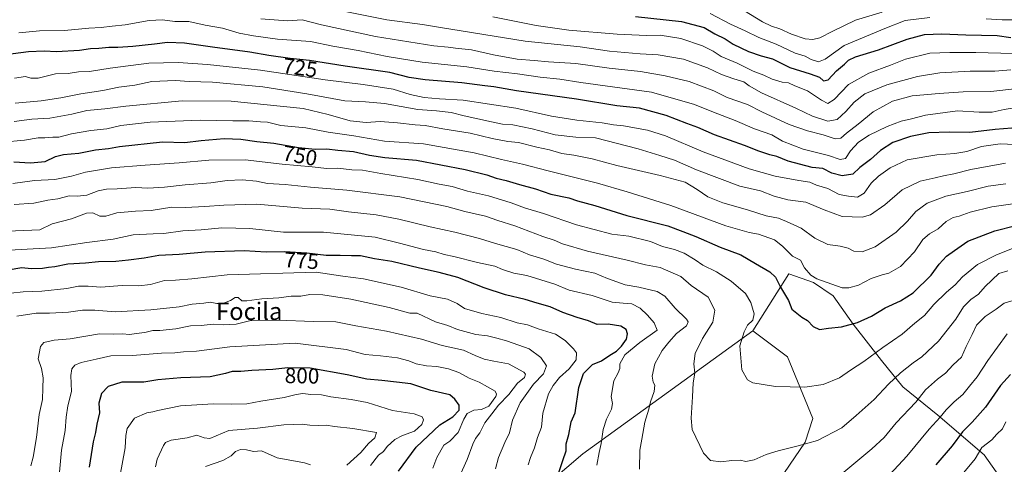
# Model space of a CAD drawing. Units: metres. Extents: x 651845 to 655309, y 4727786 to 4730176.
# Drawn here: x 653860 to 654312, y 4729461 to 4729666 of the extents above; entities that cross this region are included whole.
import ezdxf
from ezdxf.enums import TextEntityAlignment as Align

# ---------------------------------------------------------------- set-up
doc = ezdxf.new("R2010")
doc.units = ezdxf.units.M
doc.header["$MEASUREMENT"] = 0
for name, color, linetype, lineweight in [('Arbolado forestal CxS', 92, 'Continuous', 0), ('Curva de nivel maestra', 36, 'Continuous', 30), ('Curva de nivel normal', 36, 'Continuous', 0), ('Matorral CxS', 135, 'Continuous', 0), ('Rótulo de curva de nivel directora', 19, 'Continuous', 0), ('Texto cartográfico', 19, 'Continuous', 0)]:
    doc.layers.add(name, color=color, linetype=linetype, lineweight=lineweight)
doc.styles.add('Arial', font='txt', dxfattribs={"height": 0.2})

# ---------------------------------------------------------------- blocks, each defined once
blk = doc.blocks.new('*U151')
at = {"layer": 'Matorral CxS', "color": 135, "linetype": 'Continuous', "lineweight": 0}
blk.add_polyline3d([(654315.5601, 4729447.3061, 790.7084), (654302.6203, 4729465.5745, 782.5874), (654281.3073, 4729483.8429, 770.9398), (654265.3225, 4729496.7829, 763.4104), (654255.4273, 4729508.9619, 757.9013), (654242.4873, 4729525.7079, 751.0529), (654233.3531, 4729538.6479, 746.8202), (654224.2191, 4729544.7375, 746.2473), (654212.9589, 4729548.8323, 747.4479), (654196.4563, 4729522.5285, 752.9475), (654185.4281, 4729514.5567, 755.5329), (654118.2907, 4729466.0283, 771.1895), (654080.5499, 4729433.6661, 779.3308)], dxfattribs=at)
blk = doc.blocks.new('*U176')
at = {"layer": 'Curva de nivel normal', "color": 36, "linetype": 'Continuous', "lineweight": 0}
blk.add_polyline3d([(654318.01, 4729633.89, 715), (654305.73, 4729632.54, 715), (654293.05, 4729632.42, 715), (654282.05, 4729631.61, 715), (654269.6, 4729630.53, 715), (654260.52, 4729628.05, 715), (654251.72, 4729623.28, 715), (654244.81, 4729617.57, 715), (654239.37, 4729613.43, 715), (654236.82, 4729611.05, 715), (654234.19, 4729610.81, 715), (654228.7, 4729612.63, 715), (654221.56, 4729614.49, 715), (654213.11, 4729617.43, 715), (654200.55, 4729623.18, 715), (654193.97, 4729626.58, 715), (654184.61, 4729629.85, 715), (654178.52, 4729632.84, 715), (654167.16, 4729637.15, 715), (654156.15, 4729639.81, 715), (654144.77, 4729641.77, 715), (654130.43, 4729643.22, 715), (654115.13, 4729645.42, 715), (654102.48, 4729646.11, 715), (654096.02, 4729646.8, 715), (654088.17, 4729647.46, 715), (654077.28, 4729649.41, 715), (654067.21, 4729651.63, 715), (654059.84, 4729652.43, 715), (654056.43, 4729652.96, 715), (654049.83, 4729653.49, 715), (654023.03, 4729657.86, 715), (653998.24, 4729663.24, 715), (653989.34, 4729665.51, 715), (653982.69, 4729665.02, 715), (653970.44, 4729665.96, 715)], dxfattribs=at)
blk = doc.blocks.new('*U177')
at = {"layer": 'Curva de nivel normal', "color": 36, "linetype": 'Continuous', "lineweight": 0}
for points in [[(654318.97, 4729665.55, 695), (654310.91, 4729665.49, 695), (654303.54, 4729665.93, 695)], [(654277.62, 4729666.59, 695), (654266.39, 4729665.1, 695), (654256.95, 4729661.55, 695), (654238.4, 4729653.63, 695), (654229.6, 4729647.41, 695), (654226.53, 4729646.12, 695), (654223.19, 4729647.28, 695), (654220.43, 4729648.76, 695), (654215.84, 4729650.12, 695), (654207.17, 4729654.23, 695), (654199.11, 4729657.35, 695), (654192.81, 4729660.45, 695), (654186.07, 4729663.55, 695), (654176.83, 4729668.37, 695)]]:
    blk.add_polyline3d(points, dxfattribs=at)
blk = doc.blocks.new('*U181')
at = {"layer": 'Curva de nivel normal', "color": 36, "linetype": 'Continuous', "lineweight": 0}
blk.add_polyline3d([(653857.24, 4729638.71, 730), (653862.36, 4729639.43, 730), (653864.84, 4729638.64, 730), (653868.17, 4729638.73, 730), (653876.03, 4729640.65, 730), (653881.93, 4729640.78, 730), (653886.73, 4729641.64, 730), (653891.64, 4729641.78, 730), (653901.21, 4729643.33, 730), (653918.97, 4729645.51, 730), (653932.37, 4729645.81, 730), (653945.97, 4729644.89, 730), (653970.26, 4729642.32, 730), (654000.02, 4729637.84, 730), (654017.47, 4729635.81, 730), (654031.18, 4729633.55, 730), (654038.93, 4729631.18, 730), (654045.48, 4729629.77, 730), (654052.52, 4729629.18, 730), (654063.29, 4729628.62, 730), (654087.52, 4729624.86, 730), (654103.92, 4729621.25, 730), (654115.48, 4729619.31, 730), (654127.17, 4729618.14, 730), (654132.44, 4729617.26, 730), (654137.04, 4729616.7, 730), (654148.08, 4729614.74, 730), (654156.31, 4729612.1, 730), (654173.59, 4729604.82, 730), (654194.68, 4729597.02, 730), (654206.67, 4729593.66, 730), (654217.57, 4729591.62, 730), (654222.61, 4729590.94, 730), (654225.65, 4729589.53, 730), (654230.79, 4729588.02, 730), (654236.03, 4729585.24, 730), (654240.39, 4729584.43, 730), (654244.5, 4729584.01, 730), (654247.48, 4729585.9, 730), (654250.78, 4729590.5, 730), (654254.16, 4729593.69, 730), (654259.52, 4729597.46, 730), (654267.28, 4729601.18, 730), (654280.87, 4729603.49, 730), (654289.14, 4729604.12, 730), (654294.62, 4729604.98, 730), (654301.38, 4729607.21, 730), (654309.97, 4729608.48, 730), (654316.8, 4729608.21, 730)], dxfattribs=at)
blk = doc.blocks.new('*U194')
at = {"layer": 'Curva de nivel normal', "color": 36, "linetype": 'Continuous', "lineweight": 0}
blk.add_polyline3d([(654078.21, 4729459.2, 785), (654079.61, 4729464.3, 785), (654082.53, 4729471.32, 785), (654084.59, 4729475.7, 785), (654085.95, 4729481.5, 785), (654089.46, 4729489.5, 785), (654095.72, 4729498.1, 785), (654100.3, 4729502.76, 785), (654101.55, 4729506.46, 785), (654099.03, 4729510.29, 785), (654093.61, 4729514.38, 785), (654088.84, 4729515.99, 785), (654083.25, 4729518.04, 785), (654078.85, 4729519.15, 785), (654074.52, 4729520.35, 785), (654069.18, 4729520.83, 785), (654060.7, 4729523.21, 785), (654056.29, 4729525.03, 785), (654050.64, 4729526.64, 785), (654042.18, 4729530.67, 785), (654038.85, 4729530.69, 785), (654029.3, 4729533.35, 785), (654011.79, 4729537.18, 785), (653998.86, 4729539.15, 785), (653992.85, 4729539.23, 785), (653988.79, 4729538.54, 785), (653984.35, 4729538.52, 785), (653978.69, 4729537.73, 785), (653970.9, 4729537.26, 785), (653963.99, 4729536.3, 785), (653961.62, 4729536.43, 785), (653960.06, 4729537.9, 785), (653958.69, 4729537.96, 785), (653956.46, 4729536.46, 785), (653952.93, 4729535.13, 785), (653950.23, 4729535.07, 785), (653947.12, 4729535.8, 785), (653944.18, 4729535.3, 785), (653938.86, 4729534.88, 785), (653932.85, 4729533.68, 785), (653919.84, 4729532.27, 785), (653903.51, 4729531.36, 785), (653894.17, 4729532.07, 785), (653888.5, 4729532.09, 785), (653882.04, 4729531.22, 785), (653873.4, 4729530.73, 785), (653867.27, 4729530.64, 785), (653858.41, 4729529.28, 785)], dxfattribs=at)
blk = doc.blocks.new('*U195')
at = {"layer": 'Curva de nivel normal', "color": 36, "linetype": 'Continuous', "lineweight": 0}
blk.add_polyline3d([(654312.46, 4729599.65, 735), (654296.47, 4729596.68, 735), (654288.71, 4729594.66, 735), (654283.92, 4729593.85, 735), (654280.08, 4729592.84, 735), (654273.18, 4729591.28, 735), (654264.94, 4729587.37, 735), (654257.01, 4729580.41, 735), (654250.46, 4729575.86, 735), (654246.68, 4729574.84, 735), (654237.39, 4729575.17, 735), (654229.08, 4729578.12, 735), (654220.74, 4729581.63, 735), (654212.54, 4729582.72, 735), (654206.14, 4729584.45, 735), (654199.95, 4729586.96, 735), (654190.44, 4729589.09, 735), (654170.57, 4729596.62, 735), (654160.44, 4729600.95, 735), (654153.66, 4729603.15, 735), (654143.78, 4729606.2, 735), (654124.07, 4729611.19, 735), (654115.08, 4729611.56, 735), (654105.56, 4729612.68, 735), (654095.08, 4729615.43, 735), (654086.09, 4729617.17, 735), (654081.34, 4729617.51, 735), (654076.29, 4729618.67, 735), (654063.79, 4729621.3, 735), (654057.76, 4729622.87, 735), (654051.14, 4729623.68, 735), (654042.52, 4729624.31, 735), (654027.18, 4729626.97, 735), (654018.52, 4729627.76, 735), (654008.95, 4729628.2, 735), (653991.58, 4729631.54, 735), (653971.3, 4729634.68, 735), (653948.25, 4729636.8, 735), (653937.52, 4729637.14, 735), (653931.21, 4729637.64, 735), (653920.31, 4729637.09, 735), (653912.54, 4729635.46, 735), (653905.14, 4729634.6, 735), (653897.77, 4729633.06, 735), (653887.69, 4729631.41, 735), (653878.56, 4729629.57, 735), (653869.51, 4729628.23, 735), (653857.58, 4729627.13, 735)], dxfattribs=at)
blk = doc.blocks.new('*U202')
at = {"layer": 'Curva de nivel normal', "color": 36, "linetype": 'Continuous', "lineweight": 0}
for points in [[(654313.19, 4729521.13, 770), (654304.29, 4729508.9, 770), (654299.38, 4729501.5, 770), (654295.88, 4729497.17, 770), (654292.89, 4729493.32, 770), (654288.92, 4729489.95, 770), (654285.19, 4729486.33, 770), (654282.5, 4729482.97, 770), (654277.41, 4729477.32, 770), (654267.16, 4729464.97, 770), (654257.3, 4729454.36, 770)], [(654124.75, 4729460.84, 770), (654125.75, 4729466.62, 770), (654126.77, 4729470.74, 770), (654127.66, 4729477.17, 770), (654129.16, 4729481.93, 770), (654131.49, 4729486.58, 770), (654131.88, 4729489.17, 770), (654131.31, 4729492.42, 770), (654132.53, 4729499.55, 770), (654134.57, 4729503.22, 770), (654135.36, 4729505.2, 770), (654135.28, 4729507.48, 770), (654137.62, 4729511.5, 770), (654144.54, 4729517.17, 770), (654152.52, 4729522.84, 770), (654151.08, 4729526.3, 770), (654148.07, 4729529.82, 770), (654144.65, 4729533.06, 770), (654140.86, 4729534.92, 770), (654136.82, 4729535.35, 770), (654131.73, 4729535.77, 770), (654122.58, 4729538.88, 770), (654112.04, 4729541.27, 770), (654105.38, 4729544.01, 770), (654092.64, 4729548.07, 770), (654086.6, 4729549.06, 770), (654081.46, 4729550.73, 770), (654077.85, 4729552.22, 770), (654069.9, 4729553.94, 770), (654059.06, 4729556.8, 770), (654054.55, 4729557.67, 770), (654050.76, 4729558.82, 770), (654045.12, 4729559.99, 770), (654034.05, 4729562.92, 770), (654022.98, 4729565.61, 770), (653999.23, 4729567.97, 770), (653980.85, 4729567.98, 770), (653965.34, 4729569.54, 770), (653952.49, 4729569.88, 770), (653943, 4729569, 770), (653934.51, 4729568.49, 770), (653925.88, 4729567.33, 770), (653920.99, 4729567.22, 770), (653911.84, 4729566.75, 770), (653902.58, 4729564.77, 770), (653890.47, 4729563.18, 770), (653874.25, 4729560.72, 770), (653846.29, 4729559.23, 770)]]:
    blk.add_polyline3d(points, dxfattribs=at)
blk = doc.blocks.new('*U209')
at = {"layer": 'Curva de nivel normal', "color": 36, "linetype": 'Continuous', "lineweight": 0}
blk.add_polyline3d([(653857.17, 4729580.62, 760), (653866.17, 4729581.31, 760), (653872.51, 4729582.54, 760), (653877.16, 4729583.22, 760), (653882.3, 4729584.57, 760), (653886.12, 4729584.45, 760), (653890.5, 4729584.94, 760), (653895.7, 4729586.84, 760), (653899.53, 4729587.64, 760), (653904.43, 4729587.76, 760), (653913.04, 4729588.37, 760), (653918.53, 4729588.19, 760), (653926.14, 4729588.58, 760), (653935.71, 4729589.68, 760), (653947.51, 4729590.56, 760), (653955, 4729591.71, 760), (653961.84, 4729591.99, 760), (653968.35, 4729591.28, 760), (653973.52, 4729590.24, 760), (653981.52, 4729589.84, 760), (653993.18, 4729588.63, 760), (654009.85, 4729587.25, 760), (654034.18, 4729584.09, 760), (654055.9, 4729579.72, 760), (654064.04, 4729577.36, 760), (654073.6, 4729575.27, 760), (654079.29, 4729573.33, 760), (654087.12, 4729570.79, 760), (654099.98, 4729565.87, 760), (654105.11, 4729564.2, 760), (654108.91, 4729562.52, 760), (654120.44, 4729559.22, 760), (654138.64, 4729555, 760), (654147.05, 4729552.92, 760), (654153.86, 4729551.64, 760), (654163.28, 4729547.47, 760), (654168.14, 4729543.45, 760), (654175.81, 4729538.12, 760), (654178.96, 4729532.11, 760), (654177.98, 4729526.56, 760), (654173.27, 4729519, 760), (654169.88, 4729512.13, 760), (654169.3, 4729507.4, 760), (654169.7, 4729503.17, 760), (654168.95, 4729498.72, 760), (654168.7, 4729492.22, 760), (654168.02, 4729482.46, 760), (654168.58, 4729477.27, 760), (654173.79, 4729466.44, 760), (654176.97, 4729463.07, 760), (654181.76, 4729462.41, 760), (654186.68, 4729463.06, 760), (654190.53, 4729463.1, 760), (654193.15, 4729462.59, 760), (654197.01, 4729463.32, 760), (654202.48, 4729465.68, 760), (654208.02, 4729467.49, 760), (654217.15, 4729469.8, 760), (654226.02, 4729472.22, 760), (654237.22, 4729478.08, 760), (654243.92, 4729483.73, 760), (654252.05, 4729491.08, 760), (654258.64, 4729498.14, 760), (654264.17, 4729503.32, 760), (654270.02, 4729507.85, 760), (654273.98, 4729510.56, 760), (654281.67, 4729517.85, 760), (654289.64, 4729527.86, 760), (654293.15, 4729533.62, 760), (654296.59, 4729536.96, 760), (654300.11, 4729539.5, 760), (654303.04, 4729543.01, 760), (654309.36, 4729548.9, 760), (654313.52, 4729550.22, 760)], dxfattribs=at)
blk = doc.blocks.new('*U214')
at = {"layer": 'Curva de nivel normal', "color": 36, "linetype": 'Continuous', "lineweight": 0}
blk.add_polyline3d([(654314.86, 4729642.49, 710), (654307.53, 4729641.93, 710), (654296.18, 4729641.82, 710), (654282.28, 4729641.07, 710), (654272.04, 4729639.42, 710), (654257.99, 4729635.6, 710), (654247.86, 4729631.4, 710), (654242.91, 4729627.69, 710), (654239.06, 4729623.29, 710), (654235.08, 4729619.61, 710), (654230.89, 4729618.86, 710), (654223.87, 4729621.19, 710), (654216.2, 4729624.86, 710), (654200.33, 4729631.98, 710), (654194.74, 4729635.09, 710), (654192.31, 4729637.06, 710), (654187.62, 4729638.3, 710), (654181.97, 4729640.29, 710), (654175.6, 4729643.37, 710), (654164.61, 4729647.39, 710), (654152.94, 4729649.46, 710), (654144.62, 4729649.88, 710), (654130.49, 4729651.1, 710), (654117.08, 4729653.04, 710), (654091.88, 4729655.66, 710), (654052.88, 4729661.9, 710), (654044.63, 4729663.4, 710), (654028.33, 4729665.54, 710), (654009.84, 4729669.14, 710)], dxfattribs=at)
blk = doc.blocks.new('*U220')
at = {"layer": 'Curva de nivel normal', "color": 36, "linetype": 'Continuous', "lineweight": 0}
blk.add_polyline3d([(654315.86, 4729580.96, 745), (654306.19, 4729579.56, 745), (654296.19, 4729577.08, 745), (654291.16, 4729575.33, 745), (654288.45, 4729574.68, 745), (654285.22, 4729572.8, 745), (654281.58, 4729569.5, 745), (654277.52, 4729567.17, 745), (654274.54, 4729564.5, 745), (654270.7, 4729558.84, 745), (654264.22, 4729552.08, 745), (654258.92, 4729549.06, 745), (654255.75, 4729548.35, 745), (654250.77, 4729546.6, 745), (654244.86, 4729543.56, 745), (654240.43, 4729542.27, 745), (654237.4, 4729542.41, 745), (654225.8, 4729546.44, 745), (654223.09, 4729548.2, 745), (654220.13, 4729551.54, 745), (654218.29, 4729555.12, 745), (654214.66, 4729556.82, 745), (654210.01, 4729561.42, 745), (654206.4, 4729564.44, 745), (654199, 4729567.03, 745), (654194.63, 4729567.74, 745), (654184.03, 4729570.89, 745), (654158.66, 4729580.11, 745), (654138.66, 4729586.42, 745), (654125.1, 4729590.49, 745), (654102.39, 4729596.14, 745), (654090.56, 4729599.22, 745), (654080.9, 4729601.23, 745), (654068.33, 4729604.33, 745), (654045.17, 4729608.48, 745), (654027.24, 4729609.72, 745), (654013.18, 4729612.1, 745), (654001.34, 4729613.93, 745), (653991.05, 4729615.81, 745), (653979.65, 4729616.93, 745), (653973.43, 4729618.43, 745), (653970.18, 4729618.61, 745), (653964.85, 4729619.06, 745), (653957.51, 4729619.13, 745), (653942.51, 4729619.44, 745), (653919.51, 4729618.42, 745), (653906.03, 4729616.85, 745), (653899.61, 4729615.4, 745), (653892.36, 4729614.61, 745), (653883.51, 4729613.12, 745), (653877.6, 4729611.57, 745), (653874.86, 4729611.51, 745), (653871.26, 4729611.27, 745), (653868.17, 4729611.21, 745), (653861.84, 4729610.25, 745), (653851.89, 4729609.28, 745)], dxfattribs=at)
blk = doc.blocks.new('*U224')
at = {"layer": 'Curva de nivel normal', "color": 36, "linetype": 'Continuous', "lineweight": 0}
for points in [[(653855.58, 4729539.91, 780), (653861.26, 4729540.49, 780), (653869.76, 4729540.74, 780), (653881.25, 4729541.99, 780), (653886.64, 4729543.06, 780), (653891.13, 4729543.15, 780), (653896.94, 4729542.6, 780), (653906.78, 4729543.4, 780), (653914.34, 4729543.19, 780), (653919.74, 4729543.89, 780), (653926.23, 4729545.74, 780), (653931.17, 4729545.8, 780), (653938.79, 4729546.42, 780), (653954.88, 4729548.35, 780), (653995.81, 4729549.46, 780), (654008.01, 4729547.66, 780), (654017.51, 4729546.5, 780), (654034.91, 4729542.7, 780), (654048.11, 4729538.66, 780), (654056.18, 4729537.07, 780), (654060.52, 4729535.21, 780), (654064.03, 4729532.89, 780), (654071.91, 4729530.51, 780), (654080.7, 4729528.72, 780), (654088.18, 4729526.27, 780), (654092.85, 4729525.34, 780), (654097.85, 4729523.57, 780), (654105.76, 4729521.06, 780), (654110.19, 4729518.17, 780), (654113.98, 4729514.3, 780), (654115.33, 4729512.44, 780), (654115.19, 4729509.29, 780), (654112, 4729505.17, 780), (654107.53, 4729501.17, 780), (654104.73, 4729497.5, 780), (654102.47, 4729493.59, 780), (654099.99, 4729484.67, 780), (654099.31, 4729478.3, 780), (654097.54, 4729473.52, 780), (654096.17, 4729468.82, 780), (654094.2, 4729464.39, 780), (654093.14, 4729460.94, 780)], [(654292.53, 4729456.61, 780), (654298.53, 4729463.78, 780), (654301.53, 4729468.9, 780), (654306.09, 4729472.44, 780), (654308.53, 4729475.06, 780), (654311.06, 4729477.5, 780), (654312.57, 4729480.82, 780)]]:
    blk.add_polyline3d(points, dxfattribs=at)
blk = doc.blocks.new('*U236')
at = {"layer": 'Curva de nivel normal', "color": 36, "linetype": 'Continuous', "lineweight": 0}
for points in [[(654317.55, 4729536.94, 765), (654311.78, 4729535.23, 765), (654308.19, 4729532.54, 765), (654303.13, 4729529.13, 765), (654299.06, 4729525.18, 765), (654297.12, 4729520.84, 765), (654294.36, 4729515.34, 765), (654292.26, 4729510.52, 765), (654288.42, 4729506.91, 765), (654284.92, 4729503.11, 765), (654281.19, 4729500.4, 765), (654275.72, 4729495.5, 765), (654271.31, 4729489.85, 765), (654262.23, 4729480.23, 765), (654256.67, 4729473.52, 765), (654251.1, 4729468.34, 765), (654230.86, 4729451.46, 765)], [(654144.32, 4729458.98, 765), (654144.46, 4729467.78, 765), (654145.47, 4729472.85, 765), (654146.75, 4729480.61, 765), (654148.64, 4729486.53, 765), (654149.42, 4729489.93, 765), (654151.06, 4729494.63, 765), (654151.32, 4729497.54, 765), (654150.58, 4729499.04, 765), (654150.22, 4729501.78, 765), (654151.36, 4729507.36, 765), (654154.69, 4729513.58, 765), (654157.86, 4729517.4, 765), (654161.38, 4729521.34, 765), (654165.95, 4729524.9, 765), (654166.64, 4729526.77, 765), (654165.92, 4729527.89, 765), (654160.73, 4729533.04, 765), (654155.93, 4729538.58, 765), (654152.38, 4729540.69, 765), (654144.02, 4729542.64, 765), (654137.69, 4729543.67, 765), (654129.63, 4729546.62, 765), (654123.89, 4729549.13, 765), (654114.97, 4729550.89, 765), (654106.25, 4729553.16, 765), (654100.33, 4729555.49, 765), (654093.81, 4729557.53, 765), (654087.97, 4729559.93, 765), (654078.22, 4729562.75, 765), (654070.9, 4729565.04, 765), (654059.56, 4729567.92, 765), (654048.17, 4729570.34, 765), (654033.85, 4729573.94, 765), (654023.44, 4729575.84, 765), (654010.63, 4729577.32, 765), (654002.07, 4729578.47, 765), (653989.34, 4729578.93, 765), (653968.56, 4729580.74, 765), (653953.46, 4729580.36, 765), (653944.74, 4729579.63, 765), (653935.84, 4729579.3, 765), (653929.56, 4729579.39, 765), (653920.05, 4729577.94, 765), (653912.89, 4729577.57, 765), (653904.25, 4729576.86, 765), (653899.29, 4729575.23, 765), (653896.45, 4729575.22, 765), (653893.22, 4729576.83, 765), (653890.29, 4729576.69, 765), (653883.37, 4729573.98, 765), (653874.49, 4729571.74, 765), (653868.84, 4729569.06, 765), (653850.28, 4729568.28, 765)]]:
    blk.add_polyline3d(points, dxfattribs=at)
blk = doc.blocks.new('*U239')
at = {"layer": 'Curva de nivel normal', "color": 36, "linetype": 'Continuous', "lineweight": 0}
blk.add_polyline3d([(654255.86, 4729669.06, 690), (654243.53, 4729665.39, 690), (654233.13, 4729660.32, 690), (654227.12, 4729657.13, 690), (654223.93, 4729656.44, 690), (654220.47, 4729656.72, 690), (654214.1, 4729658.84, 690), (654208.85, 4729661.4, 690), (654204.98, 4729662.59, 690), (654200.85, 4729664.56, 690), (654192.56, 4729669.58, 690)], dxfattribs=at)
blk = doc.blocks.new('*U242')
at = {"layer": 'Curva de nivel normal', "color": 36, "linetype": 'Continuous', "lineweight": 0}
blk.add_polyline3d([(654315.96, 4729649.95, 705), (654298.81, 4729650.46, 705), (654286.85, 4729650.43, 705), (654277.71, 4729650.09, 705), (654266.53, 4729647.42, 705), (654259.59, 4729644.62, 705), (654249.64, 4729640.99, 705), (654240.39, 4729635.72, 705), (654233.73, 4729628.92, 705), (654230.86, 4729627.08, 705), (654227.94, 4729628.5, 705), (654221.51, 4729632.88, 705), (654215.61, 4729635.08, 705), (654212.76, 4729636.47, 705), (654209.81, 4729636.91, 705), (654205.24, 4729638.29, 705), (654201.47, 4729639.98, 705), (654196.61, 4729641.93, 705), (654189.25, 4729645.49, 705), (654181.86, 4729648.61, 705), (654178.14, 4729651.1, 705), (654173.33, 4729653.54, 705), (654163.25, 4729656.86, 705), (654153.88, 4729658.38, 705), (654147.52, 4729658.28, 705), (654134.14, 4729658.84, 705), (654111.86, 4729660.74, 705), (654096.9, 4729662.89, 705), (654077.04, 4729666.8, 705)], dxfattribs=at)
blk = doc.blocks.new('*U245')
at = {"layer": 'Curva de nivel normal', "color": 36, "linetype": 'Continuous', "lineweight": 0}
blk.add_polyline3d([(653856.51, 4729590.21, 755), (653866.51, 4729591.68, 755), (653875.84, 4729592.05, 755), (653883.51, 4729593.69, 755), (653889.84, 4729595.44, 755), (653901.84, 4729597.4, 755), (653917.34, 4729598.74, 755), (653932.84, 4729599.77, 755), (653946.45, 4729600.96, 755), (653963.2, 4729601.11, 755), (653980.22, 4729599.22, 755), (653993.98, 4729597.94, 755), (654000.7, 4729597.23, 755), (654005.76, 4729597.25, 755), (654012.24, 4729596.63, 755), (654017.18, 4729596.35, 755), (654025.52, 4729594.81, 755), (654042.52, 4729592.14, 755), (654052.36, 4729589.95, 755), (654058.24, 4729588.84, 755), (654065.31, 4729586.82, 755), (654074.96, 4729584.54, 755), (654085.42, 4729581.41, 755), (654091.5, 4729579.15, 755), (654100.22, 4729576.51, 755), (654115.36, 4729571.24, 755), (654131.68, 4729566.98, 755), (654139.42, 4729566.07, 755), (654149.33, 4729563.64, 755), (654154.91, 4729561.35, 755), (654160.42, 4729559.91, 755), (654164.78, 4729558.22, 755), (654169.86, 4729555.16, 755), (654173.43, 4729552.74, 755), (654179.63, 4729549.61, 755), (654186.39, 4729545.37, 755), (654193, 4729539.68, 755), (654195.46, 4729535.61, 755), (654197.03, 4729530.4, 755), (654196.4, 4729527.5, 755), (654193.99, 4729525.12, 755), (654192.46, 4729522.05, 755), (654190.47, 4729515.72, 755), (654191.35, 4729504.67, 755), (654194.01, 4729500.05, 755), (654196.43, 4729498.73, 755), (654206.79, 4729496.93, 755), (654220.33, 4729496.72, 755), (654228.73, 4729497.97, 755), (654236.19, 4729501.02, 755), (654241.19, 4729504.44, 755), (654247.39, 4729508.43, 755), (654256.14, 4729514.93, 755), (654264.97, 4729521.08, 755), (654270.76, 4729526.16, 755), (654275.21, 4729529.63, 755), (654279.48, 4729534.68, 755), (654285.4, 4729540.38, 755), (654289.33, 4729543.66, 755), (654292.62, 4729547.46, 755), (654299.62, 4729553.02, 755), (654308.3, 4729557.53, 755), (654327.89, 4729565.27, 755)], dxfattribs=at)
blk = doc.blocks.new('*U254')
at = {"layer": 'Curva de nivel normal', "color": 36, "linetype": 'Continuous', "lineweight": 0}
blk.add_polyline3d([(654320.24, 4729625.6, 720), (654311.8, 4729624.23, 720), (654306.3, 4729623.07, 720), (654300.34, 4729623.08, 720), (654290.38, 4729623.64, 720), (654275.74, 4729621.72, 720), (654269.33, 4729619.97, 720), (654264.59, 4729618.86, 720), (654258.03, 4729616.5, 720), (654249.82, 4729612.5, 720), (654244.86, 4729609.2, 720), (654241.21, 4729605.26, 720), (654238.93, 4729601.81, 720), (654236.53, 4729601.32, 720), (654231.15, 4729603.19, 720), (654219.52, 4729606.05, 720), (654210.09, 4729609.78, 720), (654205.14, 4729612.6, 720), (654197.13, 4729615.42, 720), (654188.24, 4729619.22, 720), (654178.33, 4729622.99, 720), (654169.56, 4729626.55, 720), (654149.84, 4729632.29, 720), (654117.4, 4729636.65, 720), (654107.71, 4729638.29, 720), (654098.66, 4729639.18, 720), (654088.3, 4729640.59, 720), (654077.58, 4729641.9, 720), (654065.06, 4729643.87, 720), (654044.52, 4729646.08, 720), (654028.41, 4729648.62, 720), (654015.07, 4729651.37, 720), (654003.5, 4729653.35, 720), (653993.18, 4729655.45, 720), (653978.06, 4729656.57, 720), (653967.04, 4729658.17, 720), (653960.39, 4729659.33, 720), (653952.84, 4729661.6, 720), (653944.88, 4729662.98, 720), (653937.33, 4729664.76, 720), (653930.88, 4729664.72, 720), (653925.17, 4729665.45, 720), (653919.09, 4729665.21, 720), (653908.11, 4729663.21, 720), (653902.18, 4729662.62, 720), (653897.11, 4729661.99, 720), (653891.35, 4729661.7, 720), (653880.17, 4729660.65, 720), (653868.81, 4729660.46, 720), (653859.22, 4729659.46, 720)], dxfattribs=at)
blk = doc.blocks.new('*U259')
at = {"layer": 'Curva de nivel maestra', "color": 36, "linetype": 'Continuous', "lineweight": 30}
blk.add_polyline3d([(653856.99, 4729600.21, 750), (653864.64, 4729599.78, 750), (653871.34, 4729600.44, 750), (653876.14, 4729602.74, 750), (653879.8, 4729603.66, 750), (653886.84, 4729604.15, 750), (653894.51, 4729605.67, 750), (653900.51, 4729606.36, 750), (653905.51, 4729607.28, 750), (653925.27, 4729609.4, 750), (653935.49, 4729609.16, 750), (653943.01, 4729610.02, 750), (653953.61, 4729610.9, 750), (653961.19, 4729610.66, 750), (653968.64, 4729609.59, 750), (653976.32, 4729608.86, 750), (653987.66, 4729606.81, 750), (653995.3, 4729606.06, 750), (654000.67, 4729606.27, 750), (654005.72, 4729605.62, 750), (654013.03, 4729605, 750), (654020.39, 4729603.27, 750), (654027.3, 4729602.27, 750), (654041.94, 4729600.94, 750), (654064.26, 4729596.75, 750), (654074.24, 4729594.24, 750), (654078.44, 4729592.73, 750), (654083.08, 4729591.71, 750), (654089.18, 4729589.83, 750), (654096.52, 4729587.83, 750), (654103.61, 4729585.4, 750), (654111.83, 4729583.7, 750), (654115.93, 4729582.34, 750), (654123.85, 4729580.13, 750), (654138.52, 4729575.61, 750), (654157.36, 4729570.79, 750), (654164.19, 4729568.28, 750), (654170.21, 4729565.92, 750), (654181.4, 4729560.97, 750), (654190.92, 4729557.57, 750), (654197.56, 4729553.47, 750), (654204.18, 4729549.63, 750), (654206.87, 4729547.16, 750), (654209.06, 4729542.7, 750), (654212.74, 4729536.44, 750), (654214.3, 4729532.55, 750), (654218.97, 4729528.87, 750), (654221.48, 4729527.37, 750), (654224.04, 4729524.6, 750), (654227.04, 4729523.16, 750), (654231.19, 4729523.74, 750), (654237.19, 4729524.37, 750), (654244.53, 4729526.48, 750), (654250.86, 4729529.38, 750), (654257.19, 4729533.14, 750), (654264.19, 4729536.3, 750), (654270.02, 4729540.1, 750), (654278.28, 4729548.1, 750), (654281.9, 4729553.17, 750), (654285.36, 4729556.84, 750), (654289.06, 4729559.56, 750), (654295.11, 4729563.75, 750), (654307.48, 4729568.49, 750), (654317.15, 4729570.94, 750)], dxfattribs=at)
blk = doc.blocks.new('*U262')
at = {"layer": 'Curva de nivel maestra', "color": 36, "linetype": 'Continuous', "lineweight": 30}
blk.add_polyline3d([(654142.57, 4729667.07, 700), (654163.65, 4729664.76, 700), (654174.11, 4729661.91, 700), (654179.01, 4729659.12, 700), (654183.68, 4729656.67, 700), (654187.36, 4729654.26, 700), (654194.35, 4729650.98, 700), (654200.23, 4729648.99, 700), (654205.43, 4729647.56, 700), (654213.34, 4729643.53, 700), (654222.78, 4729640.72, 700), (654226.96, 4729639.07, 700), (654228.85, 4729637.46, 700), (654230.98, 4729637.87, 700), (654234.81, 4729642.04, 700), (654238.43, 4729645.06, 700), (654240.31, 4729647.01, 700), (654243.54, 4729648.51, 700), (654254.12, 4729651.71, 700), (654267.3, 4729656.59, 700), (654275.19, 4729658.69, 700), (654283.19, 4729659.1, 700), (654294.19, 4729658.56, 700), (654308.54, 4729658.23, 700), (654314.86, 4729657.39, 700)], dxfattribs=at)
blk = doc.blocks.new('*U276')
at = {"layer": 'Curva de nivel maestra', "color": 36, "linetype": 'Continuous', "lineweight": 30}
for points in [[(654314.79, 4729502.52, 775), (654310.19, 4729497.45, 775), (654303.19, 4729487.44, 775), (654297.19, 4729480.6, 775), (654292.71, 4729476.17, 775), (654287.92, 4729469.66, 775), (654280.51, 4729460.96, 775)], [(654105.3, 4729451.62, 775), (654109.07, 4729463, 775), (654110.63, 4729467.4, 775), (654110.69, 4729470.65, 775), (654111.93, 4729474.97, 775), (654112.94, 4729480.73, 775), (654114.77, 4729484.87, 775), (654116.44, 4729496.54, 775), (654118.56, 4729502.93, 775), (654122.71, 4729507.07, 775), (654126.85, 4729508.8, 775), (654130.71, 4729511.36, 775), (654133.81, 4729513.25, 775), (654136.1, 4729515.48, 775), (654138.3, 4729518.73, 775), (654138.89, 4729521.14, 775), (654138.25, 4729523.12, 775), (654135.72, 4729524.77, 775), (654129.96, 4729525.62, 775), (654124.9, 4729525.56, 775), (654120.87, 4729527.19, 775), (654115.66, 4729528.64, 775), (654109.05, 4729531.04, 775), (654103.23, 4729533.56, 775), (654097.28, 4729535.29, 775), (654091.85, 4729537.04, 775), (654082.85, 4729539.1, 775), (654073.02, 4729542.27, 775), (654060.85, 4729547.14, 775), (654052.36, 4729549.45, 775), (654043.34, 4729551.38, 775), (654030.52, 4729554.39, 775), (654022.61, 4729555.59, 775), (654016.13, 4729557.11, 775), (654012.05, 4729557.08, 775), (654006.8, 4729557.22, 775), (654000.38, 4729557.22, 775), (653991.61, 4729558.22, 775), (653981.31, 4729558.85, 775), (653972.9, 4729558.76, 775), (653962.78, 4729559.28, 775), (653944.91, 4729558.78, 775), (653932.84, 4729557.64, 775), (653923.59, 4729557.12, 775), (653916.85, 4729555.9, 775), (653909.59, 4729555.11, 775), (653903.84, 4729554.37, 775), (653895.84, 4729554.22, 775), (653889.9, 4729553.69, 775), (653881.82, 4729553.22, 775), (653875.82, 4729551.95, 775), (653872.89, 4729551.75, 775), (653870.06, 4729551.19, 775), (653864.89, 4729551.04, 775), (653860.61, 4729551.54, 775), (653854.38, 4729550.52, 775)]]:
    blk.add_polyline3d(points, dxfattribs=at)
blk = doc.blocks.new('*U279')
at = {"layer": 'Curva de nivel maestra', "color": 36, "linetype": 'Continuous', "lineweight": 30}
blk.add_polyline3d([(654315.32, 4729615.71, 725), (654307.76, 4729615.12, 725), (654295.99, 4729613.77, 725), (654286.54, 4729613.79, 725), (654277.19, 4729613.49, 725), (654268.76, 4729611.92, 725), (654260.77, 4729609.07, 725), (654255.05, 4729605.43, 725), (654250.39, 4729601.33, 725), (654245.49, 4729597.69, 725), (654242.26, 4729594.57, 725), (654237.42, 4729593.87, 725), (654232.72, 4729595.09, 725), (654228.52, 4729597.1, 725), (654223.64, 4729597.68, 725), (654212.56, 4729600.54, 725), (654207.42, 4729602.74, 725), (654204.16, 4729603.48, 725), (654199.16, 4729605.15, 725), (654192.49, 4729607.81, 725), (654178.75, 4729612.6, 725), (654171.18, 4729615.96, 725), (654166, 4729617.85, 725), (654156.56, 4729621.55, 725), (654144.36, 4729624.92, 725), (654133.95, 4729625.89, 725), (654115.44, 4729629.01, 725), (654087.79, 4729632.8, 725), (654077.38, 4729634.72, 725), (654073.25, 4729635.14, 725), (654062.79, 4729636.48, 725), (654045.85, 4729637.9, 725), (654038.5, 4729639.03, 725), (654029.63, 4729641.23, 725), (654009.22, 4729644.22, 725), (653992.76, 4729646.81, 725), (653983.87, 4729647.72, 725), (653974.06, 4729649.12, 725), (653965.34, 4729650.67, 725), (653948.21, 4729652.88, 725), (653935.42, 4729654.76, 725), (653927.6, 4729655.12, 725), (653921.51, 4729654.23, 725), (653911.63, 4729653.15, 725), (653904.75, 4729652.73, 725), (653900.55, 4729652.8, 725), (653895.98, 4729652.3, 725), (653892.19, 4729652.22, 725), (653887.06, 4729651.37, 725), (653876.52, 4729650.75, 725), (653870.89, 4729651.11, 725), (653863.7, 4729650.7, 725), (653847.21, 4729648.57, 725)], dxfattribs=at)

msp = doc.modelspace()

# ---------------------------------------------------------------- linework, layer by layer
at = {"layer": 'Arbolado forestal CxS', "color": 92, "linetype": 'Continuous', "lineweight": 0}
for points in [[(654206.08, 4729450.33, 763.95), (654220.43, 4729471.35, 760.59), (654223.93, 4729482.24, 758.68), (654212.26, 4729510.62, 753.05), (654196.46, 4729522.53, 752.95), (654212.96, 4729548.83, 747.45), (654224.22, 4729544.74, 746.25), (654233.35, 4729538.65, 746.82), (654242.49, 4729525.71, 751.05), (654255.43, 4729508.96, 757.9), (654265.32, 4729496.78, 763.41), (654281.31, 4729483.84, 770.94), (654302.62, 4729465.57, 782.59), (654315.56, 4729447.31, 790.71)], [(654374.66, 4729304.48, 837.7), (654371.45, 4729315.99, 834.27), (654359.65, 4729378.67, 819.38), (654354.58, 4729406.3, 812.24), (654351.95, 4729420.71, 807.27), (654326.22, 4729433.6, 796.27), (654315.56, 4729447.31, 790.71), (654302.62, 4729465.57, 782.59), (654281.31, 4729483.84, 770.94), (654265.32, 4729496.78, 763.41), (654255.43, 4729508.96, 757.9), (654242.49, 4729525.71, 751.05), (654233.35, 4729538.65, 746.82), (654224.22, 4729544.74, 746.25), (654212.96, 4729548.83, 747.45), (654196.46, 4729522.53, 752.95)], [(654196.46, 4729522.53, 752.95), (654185.43, 4729514.56, 755.53), (654118.29, 4729466.03, 771.19), (654080.55, 4729433.67, 779.33), (654060.33, 4729432.32, 785.99), (654030.68, 4729426.92, 794.99), (653999.68, 4729401.3, 800.49), (653980.81, 4729402.65, 806.23), (653975.44, 4729397.95, 806.71), (653970.02, 4729393.21, 807.78), (653963.45, 4729371.01, 806.6), (653939.02, 4729328.49, 807.74), (653920.15, 4729335.23, 808.1), (653912.07, 4729360.85, 805.84), (653901.28, 4729383.77, 802.7), (653887.63, 4729425.67, 800.64), (653853.75, 4729455.64, 786.97)], [(654080.55, 4729433.67, 779.33), (654118.29, 4729466.03, 771.19), (654185.43, 4729514.56, 755.53), (654196.46, 4729522.53, 752.95), (654212.26, 4729510.62, 753.05), (654223.93, 4729482.24, 758.68), (654220.43, 4729471.35, 760.59), (654206.08, 4729450.33, 763.95)], [(654196.46, 4729522.53, 752.95), (654212.26, 4729510.62, 753.05), (654223.93, 4729482.24, 758.68), (654220.43, 4729471.35, 760.59), (654206.08, 4729450.33, 763.95)], [(654196.46, 4729522.53, 752.95), (654212.26, 4729510.62, 753.05), (654223.93, 4729482.24, 758.68), (654220.43, 4729471.35, 760.59), (654206.08, 4729450.33, 763.95)]]:
    msp.add_polyline3d(points, dxfattribs=at)
at = {"layer": 'Curva de nivel maestra', "color": 36, "linetype": 'Continuous', "lineweight": 30}
msp.add_polyline3d([(654033.71, 4729458.09, 800), (654041.72, 4729469.1, 800), (654052.68, 4729479.38, 800), (654058.6, 4729483.02, 800), (654061.51, 4729486.08, 800), (654061.48, 4729488.47, 800), (654059.59, 4729491.24, 800), (654057.16, 4729493.15, 800), (654048.51, 4729495.17, 800), (654039.34, 4729498.24, 800), (654032.65, 4729498.92, 800), (654025.93, 4729499.82, 800), (654019.12, 4729500.44, 800), (654010.04, 4729502.36, 800), (653993.08, 4729505.4, 800), (653982.85, 4729505.6, 800), (653975.85, 4729504.78, 800), (653966.26, 4729504.42, 800), (653961.16, 4729503.9, 800), (653957.25, 4729503.95, 800), (653954.17, 4729502.93, 800), (653947.15, 4729501.47, 800), (653933.66, 4729501.02, 800), (653923.06, 4729500.06, 800), (653916.67, 4729499, 800), (653906.49, 4729498.96, 800), (653900.33, 4729497.06, 800), (653897.17, 4729493.82, 800), (653896.07, 4729489.33, 800), (653896.31, 4729484.84, 800), (653895.06, 4729479.67, 800), (653894.52, 4729475.88, 800), (653893.33, 4729471.52, 800), (653891.52, 4729459.88, 800)], dxfattribs=at)
at = {"layer": 'Curva de nivel normal', "color": 36, "linetype": 'Continuous', "lineweight": 0}
for points in [[(653857.17, 4729618.71, 740), (653865.17, 4729619.83, 740), (653873.51, 4729620.32, 740), (653883.67, 4729622.17, 740), (653890.49, 4729623.86, 740), (653898.81, 4729624.58, 740), (653908.34, 4729625.88, 740), (653934.3, 4729628.21, 740), (653956.75, 4729628.06, 740), (653989.81, 4729624.81, 740), (654001.38, 4729622.04, 740), (654011.51, 4729619, 740), (654018.72, 4729618.35, 740), (654025.18, 4729618.74, 740), (654033.13, 4729618.2, 740), (654041.32, 4729617.18, 740), (654045.86, 4729616.86, 740), (654054.08, 4729615.41, 740), (654066.54, 4729613.44, 740), (654076.6, 4729610.88, 740), (654083.93, 4729609.5, 740), (654088.74, 4729609.07, 740), (654097.14, 4729606.93, 740), (654103.07, 4729605.68, 740), (654108.59, 4729604.12, 740), (654114.13, 4729603.32, 740), (654122.59, 4729601.62, 740), (654134, 4729598.59, 740), (654153.87, 4729593.92, 740), (654165.34, 4729590.86, 740), (654170.88, 4729587.57, 740), (654175.77, 4729584.08, 740), (654182.63, 4729581.43, 740), (654193.94, 4729578.19, 740), (654202.53, 4729575.38, 740), (654208.18, 4729574.3, 740), (654211.82, 4729572.84, 740), (654218.52, 4729569.78, 740), (654224.86, 4729565.21, 740), (654230.86, 4729562.17, 740), (654236.45, 4729561.55, 740), (654240.19, 4729560.59, 740), (654242.84, 4729559.15, 740), (654246.59, 4729558.85, 740), (654252.56, 4729561.15, 740), (654262.24, 4729567.84, 740), (654267.44, 4729572.9, 740), (654271.2, 4729577.41, 740), (654276.47, 4729581.18, 740), (654285.01, 4729584.48, 740), (654294.86, 4729586.54, 740), (654304.53, 4729589.04, 740), (654312.62, 4729590.07, 740)], [(654059.46, 4729450.84, 790), (654065.23, 4729463.5, 790), (654067.83, 4729470.49, 790), (654069.08, 4729473.12, 790), (654071.04, 4729475.72, 790), (654073.23, 4729480.27, 790), (654076.52, 4729484.39, 790), (654079.5, 4729488.49, 790), (654084.34, 4729493.37, 790), (654088.3, 4729498.5, 790), (654091.44, 4729501.16, 790), (654092.02, 4729502.61, 790), (654091.18, 4729503.62, 790), (654084.16, 4729507.37, 790), (654077.38, 4729508.63, 790), (654072.99, 4729509.54, 790), (654068.81, 4729511.26, 790), (654063.54, 4729513.71, 790), (654053.7, 4729515.82, 790), (654044.2, 4729518.72, 790), (654028.1, 4729522.42, 790), (654014.02, 4729524.86, 790), (654004.85, 4729526.76, 790), (653994.62, 4729526.88, 790), (653978.27, 4729527.48, 790), (653965.19, 4729527.18, 790), (653959.01, 4729525.69, 790), (653953.2, 4729525.37, 790), (653948.45, 4729525.63, 790), (653942.96, 4729525.09, 790), (653938.1, 4729524.8, 790), (653931.42, 4729523.42, 790), (653924.03, 4729522.69, 790), (653920.76, 4729522.75, 790), (653917.08, 4729521.81, 790), (653913.15, 4729521.42, 790), (653910.17, 4729520.92, 790), (653906.76, 4729521.15, 790), (653902.51, 4729521.09, 790), (653896.26, 4729521.27, 790), (653882.84, 4729518.85, 790)], [(653882.84, 4729518.85, 790), (653875.43, 4729518.36, 790), (653870.68, 4729517.17, 790), (653869.21, 4729515.31, 790), (653868.18, 4729509.68, 790), (653869.59, 4729505.27, 790), (653870.47, 4729500.97, 790), (653870.24, 4729496.26, 790), (653870.17, 4729491.03, 790), (653868.55, 4729484.17, 790), (653867.43, 4729473.5, 790), (653865.79, 4729464.5, 790), (653864.73, 4729460.5, 790)], [(654049.35, 4729459.44, 795), (654051.3, 4729464.4, 795), (654054.47, 4729469.98, 795), (654057.29, 4729471.84, 795), (654061.02, 4729475.84, 795), (654063.59, 4729482.06, 795), (654065.24, 4729484.64, 795), (654068.29, 4729486.17, 795), (654071.83, 4729486.49, 795), (654075.07, 4729488.02, 795), (654078.31, 4729492.46, 795), (654078.68, 4729493.55, 795), (654077.98, 4729494.92, 795), (654074.48, 4729496.8, 795), (654070.7, 4729499.02, 795), (654066.16, 4729500.82, 795), (654061.4, 4729503.4, 795), (654056.6, 4729505.17, 795), (654051.18, 4729506.26, 795), (654046.56, 4729506.53, 795), (654041.68, 4729507.46, 795), (654038.4, 4729508.82, 795), (654033.21, 4729510.15, 795), (654025.35, 4729511.04, 795), (654018.36, 4729511.69, 795), (654009.65, 4729513.97, 795), (653986.18, 4729516.96, 795), (653956.13, 4729515.22, 795), (653940.91, 4729513.29, 795), (653934.84, 4729512.98, 795), (653930.84, 4729512.51, 795), (653924.76, 4729512.34, 795), (653911.52, 4729511.17, 795), (653901.5, 4729511.04, 795), (653894.8, 4729509.63, 795), (653887.91, 4729507.99, 795), (653884.96, 4729506.8, 795), (653883.65, 4729505.13, 795), (653883.19, 4729502.03, 795), (653883.38, 4729494.7, 795), (653881.78, 4729488.11, 795), (653880.98, 4729482.94, 795), (653880.6, 4729476.78, 795), (653878.83, 4729467.79, 795), (653877.72, 4729455.88, 795)], [(654020.85, 4729460.76, 805), (654024.52, 4729465.48, 805), (654026.69, 4729467.15, 805), (654028.42, 4729469.46, 805), (654031.9, 4729472.72, 805), (654035.54, 4729474.49, 805), (654041.06, 4729476.4, 805), (654044.41, 4729479.61, 805), (654045.2, 4729481.62, 805), (654044.56, 4729483.06, 805), (654040.83, 4729484.44, 805), (654030.86, 4729485.97, 805), (654019.31, 4729489.63, 805), (654011.85, 4729490.98, 805), (654002.52, 4729492.24, 805), (653998.2, 4729493.12, 805), (653993.36, 4729493.37, 805), (653989.7, 4729493.74, 805), (653986.64, 4729493.33, 805), (653981.18, 4729491.89, 805), (653970.48, 4729490.28, 805), (653964.02, 4729489.1, 805), (653957.14, 4729488.81, 805), (653948.51, 4729489.04, 805), (653933.51, 4729488.19, 805), (653923.17, 4729486, 805), (653920.84, 4729485.29, 805), (653917.99, 4729484.86, 805), (653912.39, 4729482.51, 805), (653908.96, 4729477.74, 805), (653908.37, 4729474.43, 805), (653908.1, 4729468.75, 805), (653905.57, 4729455.51, 805)], [(654009.85, 4729460.79, 810), (654016.35, 4729466.69, 810), (654019.88, 4729470.8, 810), (654022.76, 4729473.34, 810), (654023.51, 4729475.83, 810), (654012.68, 4729477.63, 810), (654004.18, 4729478.56, 810), (654000.49, 4729479.3, 810), (653996.73, 4729479.1, 810), (653992.96, 4729479.25, 810), (653989.43, 4729479.74, 810), (653985.37, 4729479.48, 810), (653980.92, 4729479.4, 810), (653968.93, 4729477.87, 810), (653955.74, 4729476.71, 810), (653949.92, 4729474.36, 810), (653946.96, 4729473.07, 810), (653944.42, 4729473.47, 810), (653940.96, 4729474.62, 810), (653936.59, 4729473.4, 810), (653929.29, 4729472.3, 810), (653926.59, 4729471.21, 810), (653925.66, 4729469.95, 810), (653922.85, 4729463.67, 810), (653922.07, 4729460.13, 810)], [(653993.26, 4729461.05, 815), (653990.45, 4729461.89, 815), (653977.85, 4729464.17, 815), (653970.68, 4729467.39, 815), (653967.01, 4729467.17, 815), (653963.81, 4729467.92, 815), (653961, 4729468.04, 815), (653958.84, 4729467.1, 815), (653956.72, 4729465.07, 815), (653952.96, 4729463.07, 815), (653944.98, 4729460.22, 815)]]:
    msp.add_polyline3d(points, dxfattribs=at)
at = {"layer": 'Matorral CxS', "color": 135, "linetype": 'Continuous', "lineweight": 0}
for points in [[(654374.66, 4729304.48, 837.7), (654371.45, 4729315.99, 834.27), (654359.65, 4729378.67, 819.38), (654354.58, 4729406.3, 812.24), (654351.95, 4729420.71, 807.27), (654326.22, 4729433.6, 796.27), (654315.56, 4729447.31, 790.71), (654302.62, 4729465.57, 782.59), (654281.31, 4729483.84, 770.94), (654265.32, 4729496.78, 763.41), (654255.43, 4729508.96, 757.9), (654242.49, 4729525.71, 751.05), (654233.35, 4729538.65, 746.82), (654224.22, 4729544.74, 746.25), (654212.96, 4729548.83, 747.45), (654196.46, 4729522.53, 752.95)], [(654196.46, 4729522.53, 752.95), (654185.43, 4729514.56, 755.53), (654118.29, 4729466.03, 771.19), (654080.55, 4729433.67, 779.33), (654060.33, 4729432.32, 785.99), (654030.68, 4729426.92, 794.99), (653999.68, 4729401.3, 800.49), (653980.81, 4729402.65, 806.23), (653975.44, 4729397.95, 806.71), (653970.02, 4729393.21, 807.78), (653963.45, 4729371.01, 806.6), (653939.02, 4729328.49, 807.74), (653920.15, 4729335.23, 808.1), (653912.07, 4729360.85, 805.84), (653901.28, 4729383.77, 802.7), (653887.63, 4729425.67, 800.64), (653853.75, 4729455.64, 786.97)]]:
    msp.add_polyline3d(points, dxfattribs=at)

# ---------------------------------------------------------------- block references
at = {"layer": 'Curva de nivel maestra', "color": 36, "linetype": 'Continuous', "lineweight": 30}
for name in ['*U279', '*U262', '*U259', '*U276']:
    msp.add_blockref(name, (0, 0), dxfattribs=at)
at = {"layer": 'Curva de nivel normal', "color": 36, "linetype": 'Continuous', "lineweight": 0}
for name in ['*U254', '*U239', '*U177', '*U242', '*U214', '*U176', '*U181', '*U195', '*U220', '*U245', '*U209', '*U236', '*U202', '*U224', '*U194']:
    msp.add_blockref(name, (0, 0), dxfattribs=at)
at = {"layer": 'Matorral CxS', "color": 135, "linetype": 'Continuous', "lineweight": 0}
msp.add_blockref('*U151', (0, 0), dxfattribs=at)

# ---------------------------------------------------------------- texts
at = {"layer": 'Rótulo de curva de nivel directora', "color": 19, "linetype": 'Continuous', "lineweight": 0, "style": 'Arial'}
for s, rotation, p in [('725', -8.1219, (653988.47, 4729643.5)), ('750', -10.247, (653988.4, 4729603.09)), ('775', -3.5001, (653989.05, 4729554.84)), ('800', -1.1201, (653989.34, 4729501.94))]:
    msp.add_text(s, height=7, rotation=rotation, dxfattribs=at).set_placement(p, align=Align.MIDDLE_CENTER)
at = {"layer": 'Texto cartográfico', "color": 19, "linetype": 'Continuous', "lineweight": 0, "style": 'Arial'}
msp.add_text('Focila', height=8, dxfattribs=at).set_placement((653965.08, 4729531.56), align=Align.MIDDLE_CENTER)

doc.saveas('drawing.dxf')
